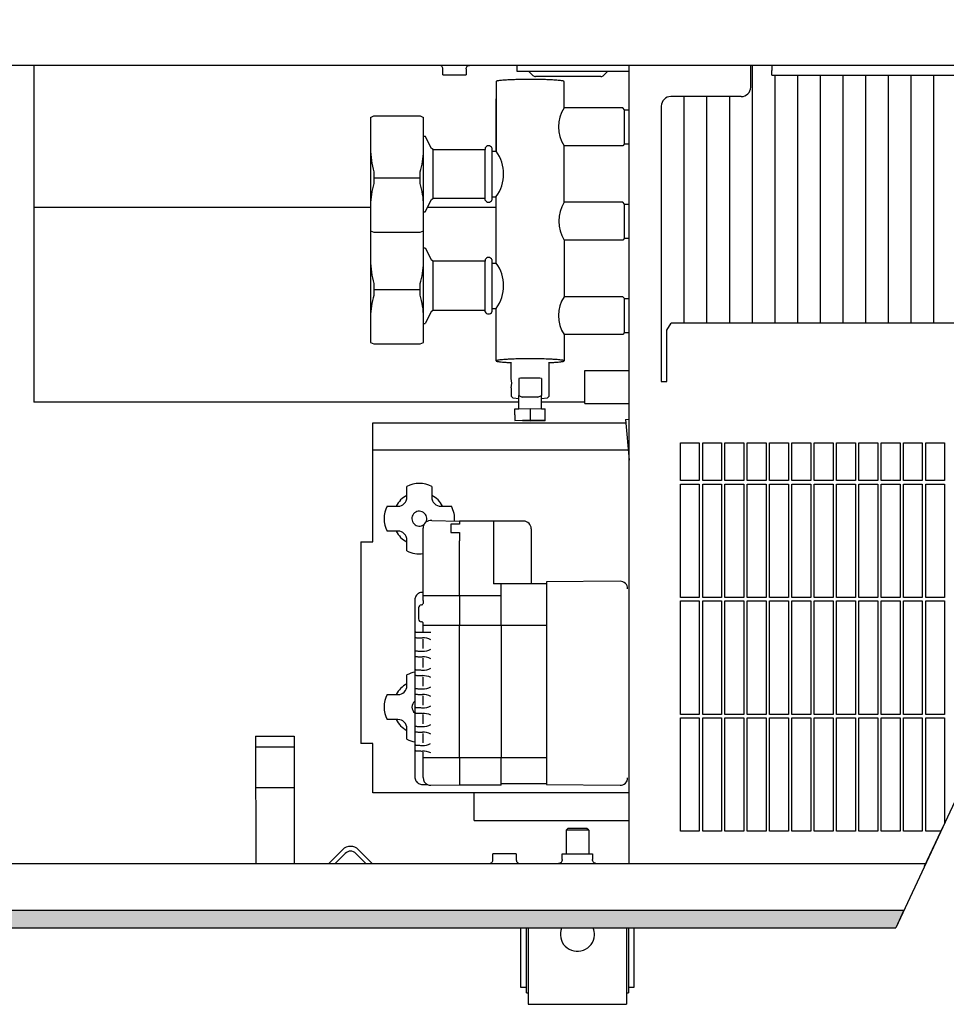
# Model space of a CAD drawing. Units: millimetres. Extents: x 634 to 8646, y 10115 to 15332.
# Drawn here: x 5218 to 5463, y 11918 to 12179 of the extents above; entities that cross this region are included whole.
import ezdxf

# ---------------------------------------------------------------- set-up
doc = ezdxf.new("R2010")
doc.units = ezdxf.units.MM
doc.layers.add('1', color=7, linetype='Continuous')

msp = doc.modelspace()

# ---------------------------------------------------------------- hatches: boundary and pattern name
at = {"layer": '1', "linetype": 'Continuous'}
h = msp.add_hatch(dxfattribs=at)
h.set_pattern_fill('_USER', color=6, scale=0.01, angle=45, pattern_type=0)
h.set_pattern_definition([(45, (0, 0), (-0.007071067812, 0.007071067812), [])])
h.paths.add_polyline_path([(5451.885, 11943.329), (5449.74, 11938.729), (5085.498, 11938.729), (5085.498, 11938.929), (5085.498, 11943.129), (5085.498, 11943.329)])

# ---------------------------------------------------------------- linework, layer by layer
at = {"color": 1, "linetype": 'Continuous'}
for p, q in [((5221.748, 12166.729), (5090.098, 12166.729)), ((5379.198, 12166.729), (5221.748, 12166.729)), ((5221.748, 12166.729), (5221.748, 12077.695)), ((5379.198, 11955.729), (5379.198, 12166.729)), ((5379.198, 11955.729), (5379.198, 12166.729)), ((5556.058, 12166.729), (5379.198, 12166.729)), ((5411.348, 12163.879), (5411.348, 12166.729)), ((5416.948, 12166.729), (5416.948, 12165.379)), ((5416.948, 12164.129), (5416.948, 12165.379)), ((5343.998, 12162.458), (5343.998, 12144.003)), ((5361.998, 12155.48), (5361.998, 12162.458)), ((5411.348, 12160.979), (5411.348, 12163.879)), ((5416.948, 12164.129), (5554.846, 12164.129)), ((5343.998, 12144.003), (5343.998, 12157.879)), ((5408.848, 12158.479), (5390.198, 12158.479)), ((5377.498, 12155.48), (5361.992, 12155.48)), ((5377.998, 12154.98), (5377.498, 12155.48)), ((5377.998, 12154.98), (5379.251, 12154.98)), ((5387.698, 12155.979), (5387.698, 12083.13)), ((5310.798, 12152.975), (5310.798, 12129.727)), ((5311.664, 12153.394), (5323.932, 12153.394)), ((5324.798, 12148.003), (5324.798, 12152.975)), ((5324.798, 12148.003), (5325.256, 12148.003)), ((5326.938, 12144.769), (5325.256, 12148.003)), ((5327.382, 12144.503), (5326.938, 12144.769)), ((5327.382, 12144.503), (5341.109, 12144.503)), ((5342.909, 12144.903), (5342.909, 12144.003)), ((5377.498, 12145.48), (5361.998, 12145.48)), ((5361.998, 12130.527), (5361.998, 12145.48)), ((5377.998, 12145.98), (5377.498, 12145.48)), ((5377.998, 12145.98), (5379.251, 12145.98)), ((5342.909, 12144.003), (5344.013, 12144.003)), ((5325.256, 12128.003), (5326.938, 12131.234)), ((5326.938, 12131.234), (5327.293, 12131.495)), ((5326.938, 12131.234), (5326.938, 12131.247)), ((5341.109, 12131.503), (5327.382, 12131.503)), ((5342.909, 12132.003), (5343.998, 12132.003)), ((5342.909, 12132.003), (5342.909, 12131.104)), ((5343.998, 12114.471), (5343.998, 12132.003)), ((5310.798, 12129.727), (5310.798, 12123.003)), ((5377.498, 12130.527), (5361.998, 12130.527)), ((5377.998, 12130.027), (5377.498, 12130.527)), ((5377.998, 12130.027), (5379.251, 12130.027)), ((5324.798, 12128.003), (5325.256, 12128.003)), ((5324.798, 12123.003), (5324.798, 12128.003)), ((5310.798, 12122.894), (5310.798, 12115.167)), ((5311.664, 12122.613), (5323.95, 12122.613)), ((5324.798, 12115.167), (5324.798, 12122.894)), ((5377.998, 12121.027), (5377.498, 12120.527)), ((5377.998, 12121.027), (5379.251, 12121.027)), ((5324.798, 12118.471), (5325.256, 12118.471)), ((5325.256, 12118.471), (5326.938, 12115.24)), ((5377.498, 12120.527), (5361.998, 12120.527)), ((5310.798, 12115.167), (5310.798, 12100.195)), ((5324.798, 12100.195), (5324.798, 12115.167)), ((5327.382, 12114.971), (5326.938, 12115.24)), ((5341.109, 12114.971), (5327.382, 12114.971)), ((5342.909, 12115.37), (5342.909, 12114.471)), ((5342.909, 12114.471), (5344.013, 12114.471)), ((5377.498, 12105.573), (5361.992, 12105.573)), ((5310.798, 12100.195), (5310.798, 12093.471)), ((5324.798, 12093.471), (5324.798, 12100.195)), ((5326.938, 12101.702), (5325.256, 12098.471)), ((5326.938, 12101.702), (5327.382, 12101.971)), ((5327.382, 12101.971), (5341.109, 12101.971)), ((5342.909, 12102.471), (5342.909, 12101.572)), ((5342.909, 12102.471), (5343.998, 12102.471)), ((5343.998, 12088.596), (5343.998, 12102.486)), ((5324.798, 12098.471), (5325.256, 12098.471)), ((5389.198, 12096.7), (5390.298, 12098.576)), ((5524.278, 12098.576), (5390.298, 12098.576)), ((5377.498, 12095.573), (5361.998, 12095.573)), ((5361.998, 12095.573), (5361.998, 12088.596)), ((5377.998, 12096.073), (5377.498, 12095.573)), ((5377.998, 12096.073), (5379.251, 12096.073)), ((5389.198, 12083.558), (5389.198, 12096.7)), ((5311.664, 12093.081), (5323.95, 12093.081)), ((5347.579, 12088.157), (5347.996, 12088.14)), ((5347.996, 12083.975), (5347.996, 12088.219)), ((5357.996, 12079.226), (5357.996, 12088.219)), ((5357.996, 12088.139), (5358.564, 12088.164)), ((5367.498, 12077.306), (5367.498, 12086.083)), ((5367.498, 12086.083), (5379.198, 12086.083)), ((5387.698, 12083.13), (5389.198, 12083.13)), ((5389.198, 12083.28), (5389.198, 12083.558)), ((5389.198, 12083.13), (5389.198, 12083.28)), ((5347.996, 12081.469), (5347.996, 12079.226)), ((5347.996, 12079.226), (5348.505, 12078.72)), ((5349.996, 12075.918), (5349.996, 12079.478)), ((5355.996, 12075.918), (5355.996, 12079.481)), ((5357.996, 12079.226), (5357.488, 12078.72)), ((5349.996, 12077.695), (5221.748, 12077.695)), ((5367.498, 12077.695), (5355.996, 12077.695)), ((5367.498, 12077.306), (5379.198, 12077.306)), ((5348.995, 12075.883), (5349.996, 12075.918)), ((5348.995, 12074.386), (5348.995, 12075.883)), ((5348.995, 12074.333), (5348.995, 12074.386)), ((5348.995, 12074.333), (5348.995, 12072.836)), ((5355.996, 12075.918), (5356.995, 12075.883)), ((5356.995, 12072.782), (5356.995, 12075.883)), ((5352.993, 12072.642), (5348.995, 12072.836)), ((5356.995, 12072.782), (5352.993, 12072.642)), ((5392.748, 12056.929), (5392.748, 12066.929)), ((5392.748, 12066.929), (5397.748, 12066.929)), ((5398.648, 12066.929), (5403.648, 12066.929)), ((5404.548, 12066.929), (5409.548, 12066.929)), ((5410.448, 12066.929), (5415.448, 12066.929)), ((5416.348, 12066.929), (5421.348, 12066.929)), ((5422.248, 12066.929), (5427.248, 12066.929)), ((5428.148, 12066.929), (5433.148, 12066.929)), ((5434.048, 12066.929), (5439.048, 12066.929)), ((5439.948, 12066.929), (5444.948, 12066.929)), ((5445.848, 12066.929), (5450.848, 12066.929)), ((5451.748, 12066.929), (5456.748, 12066.929)), ((5457.648, 12066.929), (5462.648, 12066.929)), ((5392.748, 12026.029), (5392.748, 12056.029)), ((5326.979, 12046.361), (5334.298, 12046.222)), ((5351.298, 12046.218), (5334.298, 12046.218)), ((5324.698, 12027.39), (5324.698, 12044.373)), ((5353.298, 12044.218), (5353.298, 12029.627)), ((5357.298, 12029.627), (5353.298, 12029.627)), ((5376.779, 12030.342), (5357.298, 12030.158)), ((5357.298, 12030.158), (5357.298, 12029.627)), ((5324.698, 12027.39), (5324.498, 12027.39)), ((5322.498, 12025.397), (5322.498, 11978.576)), ((5392.748, 11995.129), (5392.748, 12025.129)), ((5392.748, 11964.229), (5392.748, 11994.229)), ((5324.498, 11976.584), (5325.859, 11976.584)), ((5326.698, 11976.401), (5334.298, 11976.545)), ((5334.298, 11976.545), (5334.298, 11976.401)), ((5345.298, 11976.401), (5334.298, 11976.401)), ((5345.298, 11976.401), (5345.298, 11976.901)), ((5345.298, 11976.901), (5357.298, 11976.901)), ((5357.298, 11976.901), (5357.298, 11976.562)), ((5357.298, 11976.562), (5376.779, 11976.377)), ((5397.748, 11964.229), (5392.748, 11964.229)), ((5403.648, 11964.229), (5398.648, 11964.229)), ((5409.548, 11964.229), (5404.548, 11964.229)), ((5415.448, 11964.229), (5410.448, 11964.229)), ((5421.348, 11964.229), (5416.348, 11964.229)), ((5427.248, 11964.229), (5422.248, 11964.229)), ((5433.148, 11964.229), (5428.148, 11964.229)), ((5439.048, 11964.229), (5434.048, 11964.229)), ((5444.948, 11964.229), (5439.948, 11964.229)), ((5450.848, 11964.229), (5445.848, 11964.229)), ((5456.748, 11964.229), (5451.748, 11964.229)), ((5461.631, 11964.229), (5457.648, 11964.229)), ((5090.098, 11955.729), (5379.198, 11955.729)), ((5379.198, 11955.729), (5457.667, 11955.729))]:
    msp.add_line(p, q, dxfattribs=at)
at = {"color": 6, "linetype": 'Continuous'}
for p, q in [((5329.304, 12166.672), (5329.125, 12166.718)), ((5329.469, 12166.591), (5329.304, 12166.672)), ((5329.615, 12166.478), (5329.469, 12166.591)), ((5329.735, 12166.339), (5329.615, 12166.478)), ((5329.824, 12166.178), (5329.735, 12166.339)), ((5329.879, 12166.002), (5329.824, 12166.178)), ((5329.898, 12165.819), (5329.879, 12166.002)), ((5329.898, 12164.229), (5329.898, 12165.819)), ((5336.098, 12165.819), (5336.113, 12166.002)), ((5336.098, 12165.819), (5336.098, 12164.229)), ((5336.113, 12166.002), (5336.169, 12166.178)), ((5336.169, 12166.178), (5336.258, 12166.339)), ((5336.258, 12166.339), (5336.378, 12166.478)), ((5336.378, 12166.478), (5336.523, 12166.591)), ((5336.523, 12166.591), (5336.688, 12166.672)), ((5336.688, 12166.672), (5336.866, 12166.718)), ((5336.866, 12166.718), (5337.004, 12166.729)), ((5349.498, 12166.729), (5349.498, 12165.229)), ((5349.498, 12165.229), (5351.998, 12165.229)), ((5351.998, 12165.229), (5379.198, 12165.229)), ((5353.755, 12164.072), (5352.598, 12165.229)), ((5373.598, 12165.229), (5372.44, 12164.072)), ((5411.698, 12166.729), (5411.698, 12098.576)), ((5329.898, 12164.229), (5332.513, 12164.229)), ((5332.513, 12164.229), (5336.098, 12164.229)), ((5371.733, 12163.779), (5354.462, 12163.779)), ((5417.698, 12164.129), (5417.698, 12098.576)), ((5423.698, 12164.129), (5423.698, 12098.576)), ((5429.698, 12164.129), (5429.698, 12098.576)), ((5435.698, 12164.129), (5435.698, 12098.576)), ((5441.698, 12164.129), (5441.698, 12098.576)), ((5447.698, 12164.129), (5447.698, 12098.576)), ((5453.698, 12164.129), (5453.698, 12098.576)), ((5459.698, 12164.129), (5459.698, 12098.576)), ((5393.698, 12158.439), (5393.698, 12098.576)), ((5399.698, 12158.439), (5399.698, 12098.576)), ((5405.698, 12158.479), (5405.698, 12098.576)), ((5377.998, 12145.98), (5377.998, 12154.98)), ((5324.798, 12129.727), (5324.798, 12148.003)), ((5327.382, 12131.507), (5327.382, 12144.503)), ((5341.109, 12131.503), (5341.109, 12144.503)), ((5311.664, 12138.548), (5311.664, 12135.458)), ((5311.664, 12136.96), (5323.932, 12136.96)), ((5323.932, 12135.459), (5323.932, 12138.548)), ((5327.293, 12131.495), (5327.382, 12131.503)), ((5327.382, 12131.503), (5327.382, 12131.507)), ((5221.748, 12129.207), (5310.798, 12129.207)), ((5324.798, 12128.003), (5324.798, 12129.727)), ((5377.998, 12121.027), (5377.998, 12130.027)), ((5327.382, 12101.971), (5327.382, 12114.971)), ((5341.109, 12101.971), (5341.109, 12114.971)), ((5311.664, 12109.016), (5311.664, 12105.926)), ((5323.932, 12105.927), (5323.932, 12109.016)), ((5311.664, 12107.428), (5323.932, 12107.428)), ((5377.998, 12105.073), (5377.498, 12105.573)), ((5377.998, 12105.073), (5379.251, 12105.073)), ((5377.998, 12096.073), (5377.998, 12105.073)), ((5349.994, 12083.971), (5349.994, 12079.48)), ((5355.994, 12083.971), (5355.994, 12079.48)), ((5355.055, 12078.981), (5350.932, 12078.98)), ((5349.996, 12075.918), (5352.993, 12076.024)), ((5352.993, 12076.024), (5352.993, 12073.03)), ((5352.993, 12076.024), (5355.996, 12075.918)), ((5311.398, 12072.25), (5378.331, 12072.25)), ((5311.398, 12040.711), (5311.398, 12072.25)), ((5348.995, 12072.836), (5352.993, 12073.03)), ((5352.993, 12073.03), (5356.995, 12072.889)), ((5378.257, 12073.099), (5379.198, 12073.181)), ((5378.257, 12073.099), (5379.198, 12062.303)), ((5397.748, 12066.929), (5397.748, 12056.929)), ((5398.648, 12056.929), (5398.648, 12066.929)), ((5403.648, 12066.929), (5403.648, 12056.929)), ((5404.548, 12056.929), (5404.548, 12066.929)), ((5409.548, 12066.929), (5409.548, 12056.929)), ((5410.448, 12056.929), (5410.448, 12066.929)), ((5415.448, 12066.929), (5415.448, 12056.929)), ((5416.348, 12056.929), (5416.348, 12066.929)), ((5421.348, 12066.929), (5421.348, 12056.929)), ((5422.248, 12056.929), (5422.248, 12066.929)), ((5427.248, 12066.929), (5427.248, 12056.929)), ((5428.148, 12056.929), (5428.148, 12066.929)), ((5433.148, 12066.929), (5433.148, 12056.929)), ((5434.048, 12056.929), (5434.048, 12066.929)), ((5439.048, 12066.929), (5439.048, 12056.929)), ((5439.948, 12056.929), (5439.948, 12066.929)), ((5444.948, 12066.929), (5444.948, 12056.929)), ((5445.848, 12056.929), (5445.848, 12066.929)), ((5450.848, 12066.929), (5450.848, 12056.929)), ((5451.748, 12056.929), (5451.748, 12066.929)), ((5456.748, 12066.929), (5456.748, 12056.929)), ((5457.648, 12056.929), (5457.648, 12066.929)), ((5462.648, 12066.929), (5462.648, 12056.929)), ((5378.964, 12064.982), (5311.398, 12064.982)), ((5397.748, 12056.929), (5392.748, 12056.929)), ((5392.748, 12056.029), (5397.748, 12056.029)), ((5397.748, 12056.029), (5397.748, 12026.029)), ((5403.648, 12056.929), (5398.648, 12056.929)), ((5398.648, 12056.029), (5403.648, 12056.029)), ((5398.648, 12026.029), (5398.648, 12056.029)), ((5403.648, 12056.029), (5403.648, 12026.029)), ((5409.548, 12056.929), (5404.548, 12056.929)), ((5404.548, 12056.029), (5409.548, 12056.029)), ((5404.548, 12026.029), (5404.548, 12056.029)), ((5409.548, 12056.029), (5409.548, 12026.029)), ((5415.448, 12056.929), (5410.448, 12056.929)), ((5410.448, 12026.029), (5410.448, 12056.029)), ((5410.448, 12056.029), (5415.448, 12056.029)), ((5415.448, 12056.029), (5415.448, 12026.029)), ((5421.348, 12056.929), (5416.348, 12056.929)), ((5416.348, 12026.029), (5416.348, 12056.029)), ((5416.348, 12056.029), (5421.348, 12056.029)), ((5421.348, 12056.029), (5421.348, 12026.029)), ((5427.248, 12056.929), (5422.248, 12056.929)), ((5422.248, 12026.029), (5422.248, 12056.029)), ((5422.248, 12056.029), (5427.248, 12056.029)), ((5427.248, 12056.029), (5427.248, 12026.029)), ((5433.148, 12056.929), (5428.148, 12056.929)), ((5428.148, 12026.029), (5428.148, 12056.029)), ((5428.148, 12056.029), (5433.148, 12056.029)), ((5433.148, 12056.029), (5433.148, 12026.029)), ((5439.048, 12056.929), (5434.048, 12056.929)), ((5434.048, 12026.029), (5434.048, 12056.029)), ((5434.048, 12056.029), (5439.048, 12056.029)), ((5439.048, 12056.029), (5439.048, 12026.029)), ((5444.948, 12056.929), (5439.948, 12056.929)), ((5439.948, 12026.029), (5439.948, 12056.029)), ((5439.948, 12056.029), (5444.948, 12056.029)), ((5444.948, 12056.029), (5444.948, 12026.029)), ((5450.848, 12056.929), (5445.848, 12056.929)), ((5445.848, 12026.029), (5445.848, 12056.029)), ((5445.848, 12056.029), (5450.848, 12056.029)), ((5450.848, 12056.029), (5450.848, 12026.029)), ((5456.748, 12056.929), (5451.748, 12056.929)), ((5451.748, 12026.029), (5451.748, 12056.029)), ((5451.748, 12056.029), (5456.748, 12056.029)), ((5456.748, 12056.029), (5456.748, 12026.029)), ((5462.648, 12056.929), (5457.648, 12056.929)), ((5457.648, 12056.029), (5462.648, 12056.029)), ((5457.648, 12026.029), (5457.648, 12056.029)), ((5462.648, 12056.029), (5462.648, 12026.029)), ((5320.394, 12052.558), (5320.394, 12055.367)), ((5327.001, 12055.367), (5327.001, 12052.558)), ((5315.211, 12050.184), (5318.02, 12050.184)), ((5329.374, 12050.184), (5332.184, 12050.184)), ((5331.998, 12045.381), (5331.998, 12043.246)), ((5334.298, 12045.381), (5331.998, 12045.381)), ((5334.298, 12046.218), (5334.298, 12045.381)), ((5343.298, 12046.218), (5343.298, 12029.627)), ((5318.02, 12043.578), (5315.211, 12043.578)), ((5331.998, 12043.246), (5334.298, 12043.246)), ((5334.298, 12043.246), (5334.298, 12041.018)), ((5308.198, 12040.711), (5308.198, 11987.416)), ((5320.394, 12038.394), (5320.394, 12041.204)), ((5334.298, 12026.588), (5334.298, 12041.018)), ((5353.298, 12029.627), (5343.298, 12029.627)), ((5345.298, 12018.57), (5345.298, 12029.627)), ((5357.298, 12029.627), (5357.298, 12018.436)), ((5324.698, 12025.235), (5324.698, 12027.39)), ((5324.698, 12026.588), (5345.298, 12026.588)), ((5324.698, 12025.235), (5324.698, 12024.488)), ((5334.298, 12026.588), (5334.298, 12018.57)), ((5397.748, 12026.029), (5392.748, 12026.029)), ((5392.748, 12025.129), (5397.748, 12025.129)), ((5397.748, 12025.129), (5397.748, 11995.129)), ((5403.648, 12026.029), (5398.648, 12026.029)), ((5398.648, 11995.129), (5398.648, 12025.129)), ((5398.648, 12025.129), (5403.648, 12025.129)), ((5403.648, 12025.129), (5403.648, 11995.129)), ((5409.548, 12026.029), (5404.548, 12026.029)), ((5404.548, 11995.129), (5404.548, 12025.129)), ((5404.548, 12025.129), (5409.548, 12025.129)), ((5409.548, 12025.129), (5409.548, 11995.129)), ((5415.448, 12026.029), (5410.448, 12026.029)), ((5410.448, 11995.129), (5410.448, 12025.129)), ((5410.448, 12025.129), (5415.448, 12025.129)), ((5415.448, 12025.129), (5415.448, 11995.129)), ((5421.348, 12026.029), (5416.348, 12026.029)), ((5416.348, 11995.129), (5416.348, 12025.129)), ((5416.348, 12025.129), (5421.348, 12025.129)), ((5421.348, 12025.129), (5421.348, 11995.129)), ((5427.248, 12026.029), (5422.248, 12026.029)), ((5422.248, 11995.129), (5422.248, 12025.129)), ((5422.248, 12025.129), (5427.248, 12025.129)), ((5427.248, 12025.129), (5427.248, 11995.129)), ((5433.148, 12026.029), (5428.148, 12026.029)), ((5428.148, 11995.129), (5428.148, 12025.129)), ((5428.148, 12025.129), (5433.148, 12025.129)), ((5433.148, 12025.129), (5433.148, 11995.129)), ((5439.048, 12026.029), (5434.048, 12026.029)), ((5434.048, 11995.129), (5434.048, 12025.129)), ((5434.048, 12025.129), (5439.048, 12025.129)), ((5439.048, 12025.129), (5439.048, 11995.129)), ((5444.948, 12026.029), (5439.948, 12026.029)), ((5439.948, 11995.129), (5439.948, 12025.129)), ((5439.948, 12025.129), (5444.948, 12025.129)), ((5444.948, 12025.129), (5444.948, 11995.129)), ((5450.848, 12026.029), (5445.848, 12026.029)), ((5445.848, 11995.129), (5445.848, 12025.129)), ((5445.848, 12025.129), (5450.848, 12025.129)), ((5450.848, 12025.129), (5450.848, 11995.129)), ((5456.748, 12026.029), (5451.748, 12026.029)), ((5451.748, 11995.129), (5451.748, 12025.129)), ((5451.748, 12025.129), (5456.748, 12025.129)), ((5456.748, 12025.129), (5456.748, 11995.129)), ((5462.648, 12026.029), (5457.648, 12026.029)), ((5457.648, 11995.129), (5457.648, 12025.129)), ((5457.648, 12025.129), (5462.648, 12025.129)), ((5462.648, 12025.129), (5462.648, 11995.129)), ((5323.498, 12023.318), (5323.498, 12020.361)), ((5324.498, 12016.827), (5326.698, 12016.827)), ((5324.698, 12017.001), (5324.698, 12019.178)), ((5357.298, 12018.614), (5324.698, 12018.614)), ((5334.298, 11983.704), (5334.298, 12018.57)), ((5345.298, 12018.57), (5345.298, 11983.704)), ((5357.298, 12018.436), (5357.298, 11983.864)), ((5324.698, 12012.519), (5324.698, 12015.009)), ((5324.698, 12007.538), (5324.698, 12010.028)), ((5320.394, 12002.748), (5320.394, 12005.557)), ((5324.698, 12002.557), (5324.698, 12005.047)), ((5315.211, 12000.375), (5318.02, 12000.375)), ((5324.698, 11997.576), (5324.698, 12000.066)), ((5318.02, 11993.768), (5315.211, 11993.768)), ((5324.698, 11992.595), (5324.698, 11995.085)), ((5397.748, 11995.129), (5392.748, 11995.129)), ((5392.748, 11994.229), (5397.748, 11994.229)), ((5397.748, 11994.229), (5397.748, 11964.229)), ((5403.648, 11995.129), (5398.648, 11995.129)), ((5398.648, 11964.229), (5398.648, 11994.229)), ((5398.648, 11994.229), (5403.648, 11994.229)), ((5403.648, 11994.229), (5403.648, 11964.229)), ((5409.548, 11995.129), (5404.548, 11995.129)), ((5404.548, 11964.229), (5404.548, 11994.229)), ((5404.548, 11994.229), (5409.548, 11994.229)), ((5409.548, 11994.229), (5409.548, 11964.229)), ((5415.448, 11995.129), (5410.448, 11995.129)), ((5410.448, 11964.229), (5410.448, 11994.229)), ((5410.448, 11994.229), (5415.448, 11994.229)), ((5415.448, 11994.229), (5415.448, 11964.229)), ((5421.348, 11995.129), (5416.348, 11995.129)), ((5416.348, 11964.229), (5416.348, 11994.229)), ((5416.348, 11994.229), (5421.348, 11994.229)), ((5421.348, 11994.229), (5421.348, 11964.229)), ((5427.248, 11995.129), (5422.248, 11995.129)), ((5422.248, 11964.229), (5422.248, 11994.229)), ((5422.248, 11994.229), (5427.248, 11994.229)), ((5427.248, 11994.229), (5427.248, 11964.229)), ((5433.148, 11995.129), (5428.148, 11995.129)), ((5428.148, 11964.229), (5428.148, 11994.229)), ((5428.148, 11994.229), (5433.148, 11994.229)), ((5433.148, 11994.229), (5433.148, 11964.229)), ((5439.048, 11995.129), (5434.048, 11995.129)), ((5434.048, 11964.229), (5434.048, 11994.229)), ((5434.048, 11994.229), (5439.048, 11994.229)), ((5439.048, 11994.229), (5439.048, 11964.229)), ((5444.948, 11995.129), (5439.948, 11995.129)), ((5439.948, 11994.229), (5444.948, 11994.229)), ((5439.948, 11964.229), (5439.948, 11994.229)), ((5444.948, 11994.229), (5444.948, 11964.229)), ((5450.848, 11995.129), (5445.848, 11995.129)), ((5445.848, 11964.229), (5445.848, 11994.229)), ((5445.848, 11994.229), (5450.848, 11994.229)), ((5450.848, 11994.229), (5450.848, 11964.229)), ((5456.748, 11995.129), (5451.748, 11995.129)), ((5451.748, 11964.229), (5451.748, 11994.229)), ((5451.748, 11994.229), (5456.748, 11994.229)), ((5456.748, 11994.229), (5456.748, 11964.229)), ((5462.648, 11995.129), (5457.648, 11995.129)), ((5457.648, 11964.229), (5457.648, 11994.229)), ((5457.648, 11994.229), (5462.648, 11994.229)), ((5462.648, 11994.229), (5462.648, 11966.409)), ((5320.394, 11988.585), (5320.394, 11991.394)), ((5280.397, 11989.379), (5280.398, 11955.729)), ((5280.397, 11989.379), (5290.598, 11989.379)), ((5290.598, 11989.379), (5290.598, 11955.729)), ((5324.698, 11987.614), (5324.698, 11990.104)), ((5280.398, 11986.596), (5290.598, 11986.596)), ((5311.398, 11987.416), (5308.198, 11987.416)), ((5311.398, 11974.355), (5311.398, 11987.416)), ((5324.698, 11978.413), (5324.698, 11985.123)), ((5324.698, 11983.747), (5357.298, 11983.747)), ((5334.298, 11983.704), (5334.298, 11976.545)), ((5345.298, 11976.901), (5345.298, 11983.704)), ((5357.298, 11983.864), (5357.298, 11976.901)), ((5280.398, 11975.808), (5290.598, 11975.808)), ((5379.198, 11974.355), (5311.398, 11974.355)), ((5338.173, 11967.111), (5338.173, 11974.355)), ((5338.173, 11967.111), (5379.198, 11967.111)), ((5362.498, 11964.479), (5362.998, 11964.979)), ((5367.998, 11964.979), (5362.998, 11964.979)), ((5368.498, 11964.479), (5367.998, 11964.979)), ((5368.498, 11964.479), (5362.498, 11964.479)), ((5362.498, 11964.479), (5362.498, 11958.229)), ((5368.498, 11964.479), (5368.498, 11958.229)), ((5299.753, 11955.729), (5303.376, 11959.352)), ((5299.753, 11955.729), (5303.376, 11959.352)), ((5299.753, 11955.729), (5303.376, 11959.352)), ((5307.619, 11959.352), (5311.243, 11955.729)), ((5307.619, 11959.352), (5311.243, 11955.729)), ((5307.619, 11959.352), (5311.243, 11955.729)), ((5301.417, 11955.729), (5304.083, 11958.395)), ((5301.417, 11955.729), (5304.083, 11958.395)), ((5301.417, 11955.729), (5304.083, 11958.395)), ((5306.912, 11958.395), (5309.578, 11955.729)), ((5306.912, 11958.395), (5309.578, 11955.729)), ((5306.912, 11958.395), (5309.578, 11955.729)), ((5346.728, 11958.229), (5343.143, 11958.229)), ((5343.143, 11956.639), (5343.143, 11958.229)), ((5349.343, 11958.229), (5346.728, 11958.229)), ((5349.343, 11958.229), (5349.343, 11956.639)), ((5361.5, 11956.754), (5361.49, 11956.65)), ((5361.498, 11958.229), (5369.498, 11958.229)), ((5361.5, 11956.754), (5361.498, 11958.229)), ((5369.498, 11958.229), (5369.498, 11956.754)), ((5369.519, 11956.547), (5369.498, 11956.754)), ((5342.236, 11955.729), (5342.374, 11955.739)), ((5342.374, 11955.739), (5342.552, 11955.785)), ((5342.552, 11955.785), (5342.717, 11955.867)), ((5342.717, 11955.867), (5342.862, 11955.979)), ((5342.862, 11955.979), (5342.982, 11956.119)), ((5342.982, 11956.119), (5343.072, 11956.28)), ((5343.072, 11956.28), (5343.127, 11956.456)), ((5343.127, 11956.456), (5343.143, 11956.639)), ((5349.343, 11956.639), (5349.361, 11956.456)), ((5349.361, 11956.456), (5349.416, 11956.28)), ((5349.416, 11956.28), (5349.506, 11956.119)), ((5349.506, 11956.119), (5349.626, 11955.979)), ((5349.626, 11955.979), (5349.771, 11955.867)), ((5349.771, 11955.867), (5349.937, 11955.785)), ((5349.937, 11955.785), (5350.115, 11955.739)), ((5360.631, 11955.741), (5360.476, 11955.729)), ((5360.832, 11955.793), (5360.631, 11955.741)), ((5361.018, 11955.884), (5360.832, 11955.793)), ((5361.182, 11956.011), (5361.018, 11955.884)), ((5361.317, 11956.168), (5361.182, 11956.011)), ((5361.417, 11956.35), (5361.317, 11956.168)), ((5361.48, 11956.547), (5361.417, 11956.35)), ((5361.49, 11956.65), (5361.48, 11956.547)), ((5369.581, 11956.35), (5369.519, 11956.547)), ((5369.681, 11956.168), (5369.581, 11956.35)), ((5369.816, 11956.011), (5369.681, 11956.168)), ((5369.98, 11955.884), (5369.816, 11956.011)), ((5370.167, 11955.793), (5369.98, 11955.884)), ((5370.367, 11955.741), (5370.167, 11955.793)), ((5085.498, 11943.329), (5451.885, 11943.329)), ((5451.885, 11943.329), (5449.74, 11938.729)), ((5085.498, 11938.729), (5449.74, 11938.729)), ((5350.498, 11938.729), (5350.498, 11922.979)), ((5351.998, 11921.479), (5351.998, 11938.729)), ((5352.498, 11938.729), (5352.498, 11919.479)), ((5361.362, 11938.729), (5361.317, 11938.644)), ((5369.678, 11938.644), (5369.633, 11938.729)), ((5378.498, 11938.729), (5378.498, 11919.479)), ((5378.998, 11938.729), (5378.998, 11921.479)), ((5380.498, 11922.979), (5380.498, 11938.729)), ((5350.498, 11922.979), (5351.998, 11922.979)), ((5378.998, 11922.979), (5380.498, 11922.979)), ((5351.998, 11921.479), (5352.498, 11921.479)), ((5378.498, 11921.479), (5378.998, 11921.479)), ((5352.498, 11919.479), (5352.498, 11918.479)), ((5352.498, 11918.479), (5378.498, 11918.479)), ((5378.498, 11919.479), (5378.498, 11918.479))]:
    msp.add_line(p, q, dxfattribs=at)
at = {"color": 250, "linetype": 'Continuous'}
msp.add_line((5462.273, 11965.606), (5457.273, 11954.883), dxfattribs=at)
at = {"color": 6, "linetype": 'Continuous'}
for centre, radius, start, end in [((5354.462, 12164.779), 1, 225, 270), ((5371.733, 12164.779), 1, 270, 315), ((5305.498, 11957.231), 3, 45, 135), ((5305.498, 11956.981), 2, 45, 135), ((5365.498, 11936.979), 4.5, 158.27563, 356.89619), ((5365.498, 11936.979), 4.5, 356.89552, 21.72366)]:
    msp.add_arc(centre, radius, start, end, dxfattribs=at)
at = {"color": 1, "linetype": 'Continuous'}
for centre, start, end in [((5408.848, 12160.979), 270, 0), ((5390.198, 12155.979), 90, 180)]:
    msp.add_arc(centre, 2.5, start, end, dxfattribs=at)
for points in [[(5361.998, 12162.458), (5361.917, 12162.531), (5361.679, 12162.603), (5361.285, 12162.672), (5360.743, 12162.737), (5360.065, 12162.798), (5359.26, 12162.852), (5357.848, 12162.92), (5356.243, 12162.97), (5354.507, 12162.999), (5352.712, 12163.007), (5350.927, 12162.992), (5349.226, 12162.956), (5347.752, 12162.904), (5346.467, 12162.836), (5345.738, 12162.782), (5345.125, 12162.724), (5344.638, 12162.661), (5344.284, 12162.595), (5344.07, 12162.527), (5343.998, 12162.458)], [(5343.998, 12088.596), (5344.104, 12088.511), (5344.422, 12088.429), (5344.943, 12088.351), (5345.654, 12088.278), (5346.54, 12088.213), (5347.579, 12088.157)], [(5358.564, 12088.164), (5359.563, 12088.22), (5360.412, 12088.284), (5361.094, 12088.356), (5361.592, 12088.433), (5361.896, 12088.513), (5361.998, 12088.596)], [(5324.498, 12027.39), (5323.98, 12027.322), (5323.498, 12027.123), (5323.083, 12026.806), (5322.766, 12026.394), (5322.566, 12025.913), (5322.498, 12025.397)], [(5322.498, 11978.576), (5322.566, 11978.061), (5322.766, 11977.58), (5323.083, 11977.167), (5323.498, 11976.851), (5323.98, 11976.652), (5324.498, 11976.584)]]:
    msp.add_spline(points, degree=3, dxfattribs=at)
at = {"color": 6, "linetype": 'Continuous'}
for points in [[(5344.049, 12088.654), (5344.01, 12088.625), (5343.998, 12088.596)], [(5361.998, 12088.596), (5361.904, 12088.675), (5361.625, 12088.752), (5361.165, 12088.826), (5360.535, 12088.896), (5359.749, 12088.959), (5358.821, 12089.015), (5357.209, 12089.081), (5355.4, 12089.125), (5353.478, 12089.144), (5351.534, 12089.138), (5349.658, 12089.106), (5347.939, 12089.05), (5346.919, 12089.001), (5346.028, 12088.943), (5345.28, 12088.878), (5344.693, 12088.807), (5344.281, 12088.732), (5344.049, 12088.654)], [(5355.994, 12083.971), (5355.073, 12084.005), (5354.057, 12084.025), (5352.993, 12084.032), (5351.929, 12084.025), (5350.914, 12084.005), (5349.994, 12083.971)], [(5322.498, 12017.001), (5322.528, 12016.971), (5322.618, 12016.942), (5322.766, 12016.914), (5323.083, 12016.878), (5323.498, 12016.85), (5323.98, 12016.833), (5324.498, 12016.827)], [(5322.498, 12015.507), (5322.528, 12015.477), (5322.618, 12015.448), (5322.766, 12015.42), (5323.083, 12015.384), (5323.498, 12015.356), (5323.98, 12015.339), (5324.498, 12015.333)], [(5322.498, 12012.02), (5322.528, 12011.99), (5322.618, 12011.961), (5322.766, 12011.933), (5323.083, 12011.897), (5323.498, 12011.87), (5323.98, 12011.852), (5324.498, 12011.846)], [(5322.498, 12010.526), (5322.528, 12010.496), (5322.618, 12010.467), (5322.766, 12010.439), (5323.083, 12010.403), (5323.498, 12010.375), (5323.98, 12010.358), (5324.498, 12010.352)], [(5322.498, 12007.04), (5322.528, 12007.009), (5322.618, 12006.98), (5322.766, 12006.952), (5323.083, 12006.916), (5323.498, 12006.889), (5323.98, 12006.871), (5324.498, 12006.865)], [(5322.498, 12005.545), (5322.528, 12005.515), (5322.618, 12005.486), (5322.766, 12005.458), (5323.083, 12005.422), (5323.498, 12005.394), (5323.98, 12005.377), (5324.498, 12005.371)], [(5322.498, 12002.059), (5322.528, 12002.028), (5322.618, 12001.999), (5322.766, 12001.971), (5323.083, 12001.935), (5323.498, 12001.908), (5323.98, 12001.89), (5324.498, 12001.884)], [(5322.498, 12000.564), (5322.528, 12000.534), (5322.618, 12000.505), (5322.766, 12000.477), (5323.083, 12000.441), (5323.498, 12000.413), (5323.98, 12000.396), (5324.498, 12000.39)], [(5322.498, 11997.078), (5322.528, 11997.047), (5322.618, 11997.018), (5322.766, 11996.99), (5323.083, 11996.954), (5323.498, 11996.927), (5323.98, 11996.909), (5324.498, 11996.903)], [(5322.498, 11995.583), (5322.528, 11995.553), (5322.618, 11995.524), (5322.766, 11995.496), (5323.083, 11995.46), (5323.498, 11995.432), (5323.98, 11995.415), (5324.498, 11995.409)], [(5322.498, 11992.097), (5322.528, 11992.066), (5322.618, 11992.037), (5322.766, 11992.009), (5323.083, 11991.973), (5323.498, 11991.946), (5323.98, 11991.928), (5324.498, 11991.922)], [(5322.498, 11990.602), (5322.528, 11990.572), (5322.618, 11990.543), (5322.766, 11990.515), (5323.083, 11990.479), (5323.498, 11990.451), (5323.98, 11990.434), (5324.498, 11990.428)], [(5322.498, 11987.116), (5322.528, 11987.085), (5322.618, 11987.056), (5322.766, 11987.028), (5323.083, 11986.992), (5323.498, 11986.965), (5323.98, 11986.947), (5324.498, 11986.941)], [(5322.498, 11985.621), (5322.528, 11985.591), (5322.618, 11985.562), (5322.766, 11985.534), (5323.083, 11985.498), (5323.498, 11985.47), (5323.98, 11985.453), (5324.498, 11985.447)]]:
    msp.add_spline(points, degree=3, dxfattribs=at)
at = {"layer": '1', "color": 1, "linetype": 'Continuous'}
for p, q in [((5563.985, 12183.729), (5449.74, 11938.729)), ((5310.798, 12152.975), (5311.664, 12153.394)), ((5323.932, 12153.394), (5324.798, 12152.975)), ((5341.109, 12144.903), (5341.109, 12144.503)), ((5341.109, 12131.104), (5341.109, 12131.503)), ((5310.798, 12123.003), (5311.664, 12122.613)), ((5323.95, 12122.613), (5324.798, 12123.003)), ((5361.998, 12120.527), (5361.992, 12105.573)), ((5341.109, 12115.37), (5341.109, 12114.971)), ((5341.109, 12101.572), (5341.109, 12101.971)), ((5310.798, 12093.471), (5311.664, 12093.081)), ((5323.95, 12093.081), (5324.798, 12093.471)), ((5349.996, 12078.532), (5348.505, 12078.72)), ((5357.488, 12078.72), (5355.996, 12078.532))]:
    msp.add_line(p, q, dxfattribs=at)
at = {"layer": '1', "color": 6, "linetype": 'Continuous'}
for p, q in [((5342.909, 12144.003), (5342.909, 12132.003)), ((5325.883, 12129.207), (5343.998, 12129.207)), ((5342.909, 12114.471), (5342.909, 12102.471)), ((5349.996, 12079.478), (5350.932, 12078.98)), ((5355.055, 12078.981), (5355.994, 12079.48)), ((5308.198, 12040.711), (5311.398, 12040.711)), ((5300.498, 11955.729), (5310.498, 11955.729))]:
    msp.add_line(p, q, dxfattribs=at)
for centre, radius, start, end in [((5369.485, 12150.484), 9.006, 146.30603, 213.75342), ((5335.165, 12144.993), 24.37, 180.69204, 195.3363), ((5300.405, 12145.021), 24.401, 344.61623, 357.97227), ((5335.992, 12138.011), 10, 323.18377, 36.81623), ((5331.257, 12129.566), 20.46, 163.26386, 179.55041), ((5304.313, 12129.564), 20.486, 0.45526, 16.72571), ((5370.107, 12125.526), 9.527, 148.34295, 211.65443), ((5335.165, 12115.461), 24.37, 180.69204, 195.3363), ((5300.405, 12115.489), 24.401, 344.61623, 357.97227), ((5335.992, 12108.479), 10, 323.18377, 36.81623), ((5331.257, 12100.034), 20.46, 163.26386, 179.55041), ((5304.313, 12100.032), 20.486, 0.45526, 16.72571), ((5369.498, 12100.577), 9.017, 146.35106, 213.70839), ((5323.698, 12049.195), 7, 61.84229, 118.15771), ((5323.697, 12046.881), 6.99, 118.19725, 151.79581), ((5318.096, 12052.483), 2.3, 268.12263, 1.85937), ((5329.3, 12052.482), 2.3, 178.12263, 271.85937), ((5323.697, 12046.881), 6.99, 28.19725, 61.79581), ((5321.382, 12046.881), 7, 151.84229, 208.15771), ((5323.697, 12046.881), 1.965, 332.64743, 308.16261), ((5326.012, 12046.88), 7, 354.81053, 28.15771), ((5323.697, 12046.88), 6.99, 208.20419, 241.80275), ((5318.095, 12041.279), 2.3, 358.12263, 91.85937), ((5323.697, 12044.566), 7, 241.84229, 278.21938), ((5324.274, 12024.503), 0.423, 264.78671, 357.90017), ((5324.223, 12023.356), 0.726, 88.93529, 182.97764), ((5324.223, 12020.324), 0.726, 177.02236, 271.0647), ((5324.282, 12019.185), 0.416, 359.04431, 96.34583), ((5324.879, 12011.909), 3.445, 58.13302, 96.3527), ((5324.848, 12015.408), 3.579, 264.38762, 301.12665), ((5324.709, 12006.18), 4.177, 61.57977, 92.90595), ((5323.698, 11999.386), 7, 99.87089, 118.15771), ((5324.844, 12010.436), 3.589, 264.35234, 301.09151), ((5324.709, 12001.199), 4.177, 61.57791, 92.90781), ((5323.697, 11997.071), 6.99, 118.19725, 151.79581), ((5318.096, 12002.673), 2.3, 268.12263, 1.85937), ((5324.848, 12005.446), 3.579, 264.38762, 301.12665), ((5321.382, 11997.071), 7, 151.84229, 208.15771), ((5323.697, 11997.071), 1.965, 127.6239, 232.3761), ((5324.71, 11996.219), 4.176, 61.57519, 92.91053), ((5324.848, 12000.465), 3.579, 264.38762, 301.12665), ((5323.697, 11997.07), 6.99, 208.20419, 241.80275), ((5318.095, 11991.469), 2.3, 358.12263, 91.85937), ((5324.709, 11991.237), 4.178, 61.58073, 92.90499), ((5324.848, 11995.484), 3.579, 264.38762, 301.12665), ((5323.697, 11994.756), 7, 241.84229, 260.1353), ((5324.69, 11986.168), 4.264, 61.90586, 92.57986), ((5324.848, 11990.474), 3.55, 264.34196, 300.57829), ((5324.709, 11981.273), 4.179, 61.58634, 92.89938), ((5326.695, 11978.398), 1.997, 179.58373, 245.27709)]:
    msp.add_arc(centre, radius, start, end, dxfattribs=at)
at = {"layer": '1', "color": 1, "linetype": 'Continuous'}
for centre, radius, start, end in [((5342.009, 12144.467), 1, 25.84274, 154.15727), ((5342.009, 12131.54), 1, 205.84273, 334.15726), ((5342.009, 12114.935), 1, 25.84274, 154.15727), ((5342.009, 12102.008), 1, 205.84273, 334.15726), ((5343.011, 12082.722), 5.14, 345.88843, 14.11156), ((5326.64, 12044.446), 1.944, 79.96317, 182.17568), ((5351.298, 12044.218), 2, 0, 90), ((5376.798, 12028.342), 2, 0, 90.54155), ((5376.798, 11978.377), 2, 269.45846, 0), ((5326.695, 11978.398), 1.997, 245.27709, 270.07996)]:
    msp.add_arc(centre, radius, start, end, dxfattribs=at)

doc.saveas('drawing.dxf')
